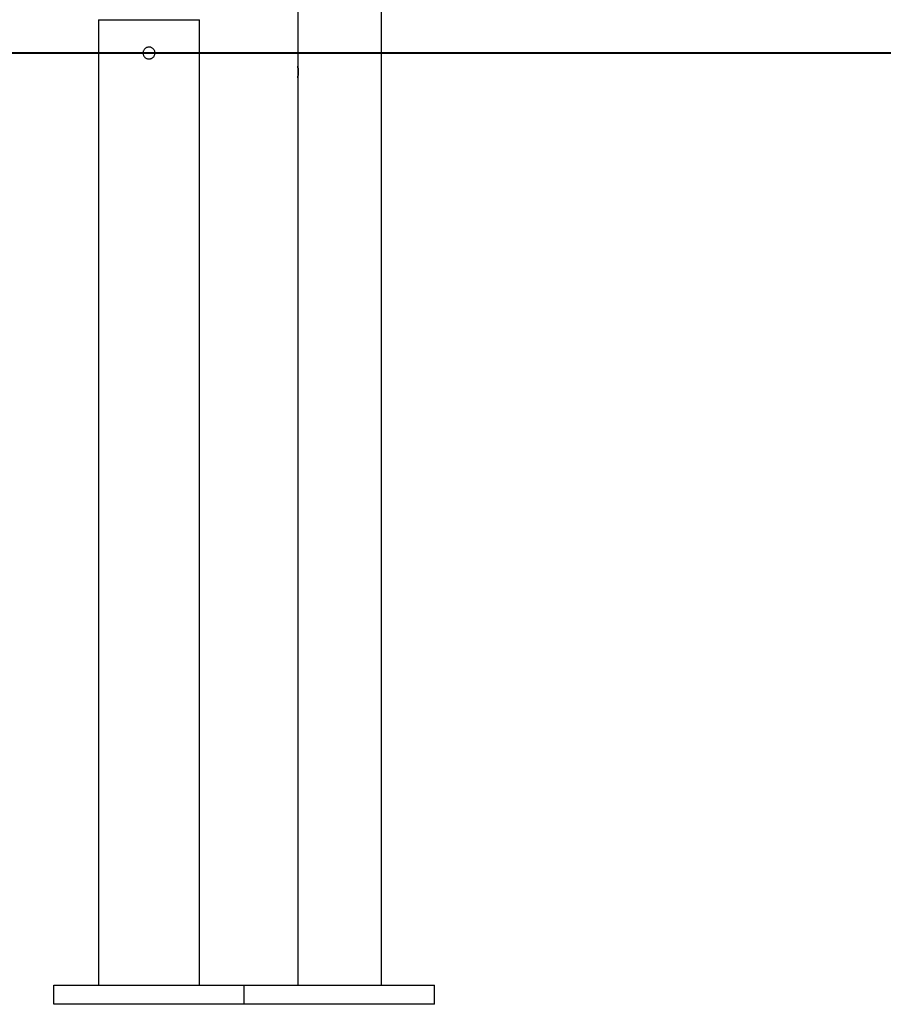
# Model space of a CAD drawing. Extents: x -37.2 to 25.8, y 26.7 to 75.6.
# Drawn here: x -1.3 to 2.4, y 29.7 to 33.9 of the extents above; entities that cross this region are included whole.
import ezdxf

# ---------------------------------------------------------------- set-up
doc = ezdxf.new("R2010")
doc.units = 0
doc.layers.get('0').update_dxf_attribs({"linetype": 'CONTINUOUS'})

msp = doc.modelspace()

# ---------------------------------------------------------------- linework, layer by layer
at = {"color": 0}
for points in [[(-0.0942, 33.9477), (-0.0942, 33.6927)], [(-0.0942, 33.9477), (-0.0942, 33.6927)], [(-0.0942, 33.9477), (-0.0942, 33.6927)], [(-0.0942, 33.9477), (-0.0942, 33.6927)], [(-0.0942, 33.9477), (-0.0942, 33.6927)], [(-0.0942, 33.9477), (-0.0942, 33.6927)], [(-0.0942, 33.9477), (-0.0942, 33.6927)], [(-0.0942, 33.9477), (-0.0942, 33.6927)], [(-0.0942, 33.9477), (-0.0942, 33.6927)], [(-0.0942, 33.9477), (-0.0942, 33.6927)], [(-0.0942, 33.9477), (-0.0942, 33.6927)], [(-0.0942, 33.9477), (-0.0942, 33.6927)], [(-0.0942, 33.9477), (-0.0942, 33.6927)], [(-0.0942, 33.9477), (-0.0942, 33.6927)], [(-0.0942, 33.9477), (-0.0942, 33.6927)], [(-0.0942, 33.9477), (-0.0942, 33.6927)], [(-0.0942, 33.9477), (-0.0942, 33.6927)], [(-0.0942, 33.9477), (-0.0942, 33.6927)], [(-0.0942, 33.9477), (-0.0942, 33.6927)], [(-0.0942, 33.9477), (-0.0942, 33.6927)], [(-0.0942, 33.9477), (-0.0942, 33.6927)], [(0.2559, 33.9477), (0.2559, 29.8277)], [(0.2559, 33.9477), (0.2559, 29.8277)], [(0.2559, 33.9477), (0.2559, 29.8277)], [(0.2559, 33.9477), (0.2559, 29.8277)], [(0.2559, 33.9477), (0.2559, 29.8277)], [(0.2559, 33.9477), (0.2559, 29.8277)], [(0.2559, 33.9477), (0.2559, 29.8277)], [(0.2559, 33.9477), (0.2559, 29.8277)], [(0.2559, 33.9477), (0.2559, 29.8277)], [(0.2559, 33.9477), (0.2559, 29.8277)], [(0.2559, 33.9477), (0.2559, 29.8277)], [(0.2559, 33.9477), (0.2559, 29.8277)], [(0.2559, 33.9477), (0.2559, 29.8277)], [(0.2559, 33.9477), (0.2559, 29.8277)], [(0.2559, 33.9477), (0.2559, 29.8277)], [(0.2559, 33.9477), (0.2559, 29.8277)], [(0.2559, 33.9477), (0.2559, 29.8277)], [(0.2559, 33.9477), (0.2559, 29.8277)], [(0.2559, 33.9477), (0.2559, 29.8277)], [(0.2559, 33.9477), (0.2559, 29.8277)], [(0.2559, 33.9477), (0.2559, 29.8277)], [(-0.9312, 33.8856), (-0.9312, 33.8856), (-0.9309, 33.8856), (-0.9309, 33.8856), (-0.9308, 33.8856), (-0.9308, 33.8859), (-0.9305, 33.8859), (-0.9305, 33.8862), (-0.9305, 33.8862), (-0.9305, 33.8865), (-0.9302, 33.8865), (-0.9302, 33.8866), (-0.9302, 33.8866), (-0.9302, 33.8869), (-0.93, 33.8869), (-0.93, 33.8872), (-0.93, 33.8872), (-0.93, 33.8875)], [(-0.9312, 33.8856), (-0.9312, 33.8856)], [(-0.5072, 33.8856), (-0.9312, 33.8856)], [(-0.5072, 33.8856), (-0.9312, 33.8856)], [(-0.5072, 33.8856), (-0.9312, 33.8856)], [(-0.5072, 33.8856), (-0.9312, 33.8856)], [(-0.5072, 33.8856), (-0.9312, 33.8856)], [(-0.5072, 33.8856), (-0.9312, 33.8856)], [(-0.5072, 33.8856), (-0.9312, 33.8856)], [(-0.5072, 33.8856), (-0.9312, 33.8856)], [(-0.5072, 33.8856), (-0.9312, 33.8856)], [(-0.5072, 33.8856), (-0.9312, 33.8856)], [(-0.5072, 33.8856), (-0.9312, 33.8856)], [(-0.5072, 33.8856), (-0.9312, 33.8856)], [(-0.5072, 33.8856), (-0.9312, 33.8856)], [(-0.5072, 33.8856), (-0.9312, 33.8856)], [(-0.5072, 33.8856), (-0.9312, 33.8856)], [(-0.5072, 33.8856), (-0.9312, 33.8856)], [(-0.5072, 33.8856), (-0.9312, 33.8856)], [(-0.5072, 33.8856), (-0.9312, 33.8856)], [(-0.5072, 33.8856), (-0.9312, 33.8856)], [(-0.5072, 33.8856), (-0.9312, 33.8856)], [(-0.5072, 33.8856), (-0.9312, 33.8856)], [(-0.9312, 33.8856), (-0.9312, 33.8856)], [(-0.9312, 33.8856), (-0.9312, 29.8277)], [(-0.9312, 33.8856), (-0.9312, 29.8277)], [(-0.9312, 33.8856), (-0.9312, 29.8277)], [(-0.9312, 33.8856), (-0.9312, 29.8277)], [(-0.9312, 33.8856), (-0.9312, 29.8277)], [(-0.9312, 33.8856), (-0.9312, 29.8277)], [(-0.9312, 33.8856), (-0.9312, 29.8277)], [(-0.9312, 33.8856), (-0.9312, 29.8277)], [(-0.9312, 33.8856), (-0.9312, 29.8277)], [(-0.9312, 33.8856), (-0.9312, 29.8277)], [(-0.9312, 33.8856), (-0.9312, 29.8277)], [(-0.9312, 33.8856), (-0.9312, 29.8277)], [(-0.9312, 33.8856), (-0.9312, 29.8277)], [(-0.9312, 33.8856), (-0.9312, 29.8277)], [(-0.9312, 33.8856), (-0.9312, 29.8277)], [(-0.9312, 33.8856), (-0.9312, 29.8277)], [(-0.9312, 33.8856), (-0.9312, 29.8277)], [(-0.9312, 33.8856), (-0.9312, 29.8277)], [(-0.9312, 33.8856), (-0.9312, 29.8277)], [(-0.9312, 33.8856), (-0.9312, 29.8277)], [(-0.9312, 33.8856), (-0.9312, 29.8277)], [(-0.5083, 33.8875), (-0.5083, 33.8875), (-0.508, 33.8872), (-0.508, 33.8872), (-0.508, 33.8869), (-0.508, 33.8869), (-0.5077, 33.8866), (-0.5077, 33.8866), (-0.5077, 33.8865), (-0.5077, 33.8865), (-0.5074, 33.8862), (-0.5074, 33.8862), (-0.5074, 33.8859), (-0.5074, 33.8859), (-0.5072, 33.8856), (-0.5072, 33.8856), (-0.5072, 33.8856), (-0.5072, 33.8856)], [(-0.5072, 33.8856), (-0.5072, 33.8856)], [(-0.5072, 33.8856), (-0.5072, 33.8856)], [(-0.5072, 29.8277), (-0.5072, 33.8856)], [(-0.5072, 29.8277), (-0.5072, 33.8856)], [(-0.5072, 29.8277), (-0.5072, 33.8856)], [(-0.5072, 29.8277), (-0.5072, 33.8856)], [(-0.5072, 29.8277), (-0.5072, 33.8856)], [(-0.5072, 29.8277), (-0.5072, 33.8856)], [(-0.5072, 29.8277), (-0.5072, 33.8856)], [(-0.5072, 29.8277), (-0.5072, 33.8856)], [(-0.5072, 29.8277), (-0.5072, 33.8856)], [(-0.5072, 29.8277), (-0.5072, 33.8856)], [(-0.5072, 29.8277), (-0.5072, 33.8856)], [(-0.5072, 29.8277), (-0.5072, 33.8856)], [(-0.5072, 29.8277), (-0.5072, 33.8856)], [(-0.5072, 29.8277), (-0.5072, 33.8856)], [(-0.5072, 29.8277), (-0.5072, 33.8856)], [(-0.5072, 29.8277), (-0.5072, 33.8856)], [(-0.5072, 29.8277), (-0.5072, 33.8856)], [(-0.5072, 29.8277), (-0.5072, 33.8856)], [(-0.5072, 29.8277), (-0.5072, 33.8856)], [(-0.5072, 29.8277), (-0.5072, 33.8856)], [(-0.5072, 29.8277), (-0.5072, 33.8856)], [(9.2809, 33.7477), (-2.5068, 33.7477)], [(9.2809, 33.7477), (-2.5068, 33.7477)], [(9.2809, 33.7477), (-2.5068, 33.7477)], [(9.2809, 33.7477), (-2.5068, 33.7477)], [(9.2809, 33.7477), (-2.5068, 33.7477)], [(9.2809, 33.7477), (-2.5068, 33.7477)], [(9.2809, 33.7477), (-2.5068, 33.7477)], [(9.2809, 33.7477), (-2.5068, 33.7477)], [(9.2809, 33.7477), (-2.5068, 33.7477)], [(9.2809, 33.7477), (-2.5068, 33.7477)], [(9.2809, 33.7477), (-2.5068, 33.7477)], [(9.2809, 33.7477), (-2.5068, 33.7477)], [(9.2809, 33.7477), (-2.5068, 33.7477)], [(9.2809, 33.7477), (-2.5068, 33.7477)], [(9.2809, 33.7477), (-2.5068, 33.7477)], [(9.2809, 33.7477), (-2.5068, 33.7477)], [(9.2809, 33.7477), (-2.5068, 33.7477)], [(9.2809, 33.7477), (-2.5068, 33.7477)], [(9.2809, 33.7477), (-2.5068, 33.7477)], [(9.2809, 33.7477), (-2.5068, 33.7477)], [(9.2809, 33.7477), (-2.5068, 33.7477)], [(-2.5068, 33.7467), (9.2809, 33.7467)], [(-2.5068, 33.7467), (9.2809, 33.7467)], [(-2.5068, 33.7467), (9.2809, 33.7467)], [(-2.5068, 33.7467), (9.2809, 33.7467)], [(-2.5068, 33.7467), (9.2809, 33.7467)], [(-2.5068, 33.7467), (9.2809, 33.7467)], [(-2.5068, 33.7467), (9.2809, 33.7467)], [(-2.5068, 33.7467), (9.2809, 33.7467)], [(-2.5068, 33.7467), (9.2809, 33.7467)], [(-2.5068, 33.7467), (9.2809, 33.7467)], [(-2.5068, 33.7467), (9.2809, 33.7467)], [(-2.5068, 33.7467), (9.2809, 33.7467)], [(-2.5068, 33.7467), (9.2809, 33.7467)], [(-2.5068, 33.7467), (9.2809, 33.7467)], [(-2.5068, 33.7467), (9.2809, 33.7467)], [(-2.5068, 33.7467), (9.2809, 33.7467)], [(-2.5068, 33.7467), (9.2809, 33.7467)], [(-2.5068, 33.7467), (9.2809, 33.7467)], [(-2.5068, 33.7467), (9.2809, 33.7467)], [(-2.5068, 33.7467), (9.2809, 33.7467)], [(-2.5068, 33.7467), (9.2809, 33.7467)], [(-0.7441, 33.7467), (-0.7441, 33.7467), (-0.7437, 33.744), (-0.7433, 33.7415), (-0.7425, 33.7391), (-0.7417, 33.737), (-0.7404, 33.7348), (-0.7391, 33.7328), (-0.7376, 33.731), (-0.7361, 33.7293), (-0.7341, 33.7277), (-0.7322, 33.7263), (-0.7301, 33.7251), (-0.728, 33.7242), (-0.7256, 33.7234), (-0.7233, 33.7229), (-0.7208, 33.7226), (-0.7184, 33.7227), (-0.7184, 33.7227), (-0.7157, 33.7228), (-0.7132, 33.7232), (-0.7108, 33.7238), (-0.7087, 33.7248), (-0.7065, 33.7259), (-0.7045, 33.7272), (-0.7027, 33.7286), (-0.701, 33.7304), (-0.6994, 33.7321), (-0.698, 33.734), (-0.6967, 33.7361), (-0.6958, 33.7384), (-0.695, 33.7406), (-0.6945, 33.743), (-0.6941, 33.7455), (-0.6942, 33.7482), (-0.6942, 33.7482), (-0.6942, 33.7506), (-0.6946, 33.7531), (-0.6952, 33.7553), (-0.6962, 33.7577), (-0.6972, 33.7597), (-0.6985, 33.7618), (-0.6999, 33.7636), (-0.7016, 33.7655), (-0.7033, 33.767), (-0.7052, 33.7684), (-0.7073, 33.7696), (-0.7096, 33.7707), (-0.7118, 33.7714), (-0.7142, 33.7721), (-0.7167, 33.7725), (-0.7194, 33.7727), (-0.7194, 33.7727), (-0.7218, 33.7724), (-0.7243, 33.772), (-0.7265, 33.7713), (-0.7289, 33.7706), (-0.731, 33.7694), (-0.7331, 33.7682), (-0.7349, 33.7667), (-0.7369, 33.7652), (-0.7384, 33.7632), (-0.7398, 33.7614), (-0.741, 33.7593), (-0.7422, 33.7572), (-0.7429, 33.7548), (-0.7436, 33.7526), (-0.744, 33.7501), (-0.7442, 33.7477)], [(-0.0942, 33.6927), (-0.0942, 33.6927), (-0.094, 33.6925), (-0.094, 33.6925), (-0.094, 33.6924), (-0.094, 33.6924), (-0.094, 33.6921), (-0.094, 33.6921), (-0.094, 33.6918), (-0.094, 33.6918), (-0.0937, 33.6915), (-0.0937, 33.6912), (-0.0937, 33.6909), (-0.0937, 33.6908), (-0.0937, 33.6903), (-0.0937, 33.69), (-0.0937, 33.6897), (-0.0937, 33.6894), (-0.0937, 33.6894), (-0.0934, 33.6888), (-0.0934, 33.6883), (-0.0934, 33.6877), (-0.0934, 33.6874), (-0.0931, 33.6868), (-0.0931, 33.6862), (-0.0931, 33.6856), (-0.0931, 33.6851), (-0.0928, 33.6843), (-0.0928, 33.6837), (-0.0928, 33.683), (-0.0928, 33.6824), (-0.0928, 33.6815), (-0.0928, 33.6809), (-0.0928, 33.6802), (-0.0928, 33.6796), (-0.0928, 33.6796), (-0.0925, 33.6787), (-0.0925, 33.6778), (-0.0925, 33.6769), (-0.0925, 33.6762), (-0.0924, 33.6753), (-0.0924, 33.6744), (-0.0924, 33.6735), (-0.0924, 33.6729), (-0.0923, 33.672), (-0.0923, 33.6711), (-0.0923, 33.6702), (-0.0923, 33.6693), (-0.0923, 33.6684), (-0.0923, 33.6675), (-0.0923, 33.6666), (-0.0924, 33.6658), (-0.0924, 33.6658), (-0.0924, 33.6643), (-0.0924, 33.6631), (-0.0924, 33.6619), (-0.0924, 33.6607), (-0.0924, 33.6595), (-0.0924, 33.6584), (-0.0924, 33.6572), (-0.0927, 33.6563), (-0.0927, 33.6551), (-0.0927, 33.6542), (-0.0927, 33.6533), (-0.093, 33.6524), (-0.093, 33.6515), (-0.093, 33.6508), (-0.093, 33.65), (-0.0933, 33.6494), (-0.0933, 33.6494), (-0.0933, 33.6485), (-0.0933, 33.6479), (-0.0933, 33.6473), (-0.0935, 33.6467), (-0.0935, 33.6461), (-0.0935, 33.6457), (-0.0935, 33.6452), (-0.0938, 33.6449), (-0.0938, 33.6443), (-0.0938, 33.644), (-0.0938, 33.6437), (-0.0939, 33.6434), (-0.0939, 33.6431), (-0.0939, 33.643), (-0.0939, 33.6428), (-0.0942, 33.6428), (-0.0942, 33.6428), (-0.0942, 33.6427), (-0.0942, 33.6427), (-0.0942, 33.6427), (-0.0942, 33.6427), (-0.0942, 33.6427), (-0.0942, 33.6427), (-0.0942, 33.6427), (-0.0942, 33.6427), (-0.0942, 33.6427), (-0.0942, 33.6427), (-0.0942, 33.6427), (-0.0942, 33.6427), (-0.0942, 33.6427), (-0.0942, 33.6427), (-0.0942, 33.6427), (-0.0942, 33.6427)], [(-0.0942, 33.6427), (-0.0942, 33.6427), (-0.094, 33.6427), (-0.094, 33.6427), (-0.094, 33.6427), (-0.094, 33.6427), (-0.094, 33.6427), (-0.094, 33.6427), (-0.094, 33.6427), (-0.094, 33.643), (-0.094, 33.643), (-0.094, 33.6432), (-0.094, 33.6432), (-0.094, 33.6435), (-0.094, 33.6435), (-0.094, 33.6438), (-0.094, 33.6439), (-0.094, 33.6442), (-0.094, 33.6442), (-0.0937, 33.6446), (-0.0937, 33.6452), (-0.0935, 33.6458), (-0.0935, 33.6466), (-0.0932, 33.6473), (-0.0932, 33.6482), (-0.0932, 33.6491), (-0.0932, 33.6501), (-0.0929, 33.651), (-0.0929, 33.6521), (-0.0928, 33.6533), (-0.0928, 33.6545), (-0.0926, 33.6557), (-0.0926, 33.657), (-0.0926, 33.6582), (-0.0926, 33.6597), (-0.0926, 33.6597), (-0.0924, 33.66), (-0.0924, 33.6604), (-0.0924, 33.6607), (-0.0924, 33.6613), (-0.0924, 33.6616), (-0.0924, 33.6622), (-0.0924, 33.6625), (-0.0924, 33.6631), (-0.0924, 33.6634), (-0.0924, 33.664), (-0.0924, 33.6643), (-0.0924, 33.6649), (-0.0924, 33.6652), (-0.0924, 33.6658), (-0.0924, 33.6661), (-0.0924, 33.6667), (-0.0924, 33.6667), (-0.0924, 33.667), (-0.0924, 33.6676), (-0.0924, 33.6682), (-0.0924, 33.6688), (-0.0924, 33.6693), (-0.0924, 33.6699), (-0.0924, 33.6705), (-0.0924, 33.6711), (-0.0924, 33.6714), (-0.0924, 33.672), (-0.0924, 33.6726), (-0.0924, 33.6732), (-0.0924, 33.6738), (-0.0924, 33.6744), (-0.0924, 33.675), (-0.0926, 33.6756), (-0.0926, 33.6756), (-0.0926, 33.6768), (-0.0926, 33.678), (-0.0926, 33.6792), (-0.0928, 33.6804), (-0.0928, 33.6814), (-0.0928, 33.6826), (-0.0928, 33.6836), (-0.0931, 33.6848), (-0.0931, 33.6856), (-0.0931, 33.6865), (-0.0931, 33.6873), (-0.0934, 33.6882), (-0.0934, 33.6888), (-0.0936, 33.6896), (-0.0936, 33.6902), (-0.0939, 33.6909), (-0.0939, 33.6909), (-0.0939, 33.6909), (-0.0939, 33.6912), (-0.0939, 33.6913), (-0.0939, 33.6916), (-0.0939, 33.6916), (-0.0939, 33.6919), (-0.0939, 33.6919), (-0.094, 33.6922), (-0.094, 33.6922), (-0.094, 33.6922), (-0.094, 33.6922), (-0.094, 33.6925), (-0.094, 33.6925), (-0.094, 33.6925), (-0.094, 33.6925), (-0.0942, 33.6927)], [(-0.0942, 33.6927), (-0.0942, 33.6927)], [(-0.0942, 33.6427), (-0.0942, 33.6427)], [(-0.0942, 33.6427), (-0.0942, 29.8277)], [(-0.0942, 33.6427), (-0.0942, 29.8277)], [(-0.0942, 33.6427), (-0.0942, 29.8277)], [(-0.0942, 33.6427), (-0.0942, 29.8277)], [(-0.0942, 33.6427), (-0.0942, 29.8277)], [(-0.0942, 33.6427), (-0.0942, 29.8277)], [(-0.0942, 33.6427), (-0.0942, 29.8277)], [(-0.0942, 33.6427), (-0.0942, 29.8277)], [(-0.0942, 33.6427), (-0.0942, 29.8277)], [(-0.0942, 33.6427), (-0.0942, 29.8277)], [(-0.0942, 33.6427), (-0.0942, 29.8277)], [(-0.0942, 33.6427), (-0.0942, 29.8277)], [(-0.0942, 33.6427), (-0.0942, 29.8277)], [(-0.0942, 33.6427), (-0.0942, 29.8277)], [(-0.0942, 33.6427), (-0.0942, 29.8277)], [(-0.0942, 33.6427), (-0.0942, 29.8277)], [(-0.0942, 33.6427), (-0.0942, 29.8277)], [(-0.0942, 33.6427), (-0.0942, 29.8277)], [(-0.0942, 33.6427), (-0.0942, 29.8277)], [(-0.0942, 33.6427), (-0.0942, 29.8277)], [(-0.0942, 33.6427), (-0.0942, 29.8277)], [(-1.1192, 29.8277), (-1.1192, 29.8277)], [(-1.1192, 29.8277), (-0.3192, 29.8277)], [(-1.1192, 29.8277), (-0.3192, 29.8277)], [(-1.1192, 29.8277), (-0.3192, 29.8277)], [(-1.1192, 29.8277), (-0.3192, 29.8277)], [(-1.1192, 29.8277), (-0.3192, 29.8277)], [(-1.1192, 29.8277), (-0.3192, 29.8277)], [(-1.1192, 29.8277), (-0.3192, 29.8277)], [(-1.1192, 29.8277), (-0.3192, 29.8277)], [(-1.1192, 29.8277), (-0.3192, 29.8277)], [(-1.1192, 29.8277), (-0.3192, 29.8277)], [(-1.1192, 29.8277), (-0.3192, 29.8277)], [(-1.1192, 29.8277), (-0.3192, 29.8277)], [(-1.1192, 29.8277), (-0.3192, 29.8277)], [(-1.1192, 29.8277), (-0.3192, 29.8277)], [(-1.1192, 29.8277), (-0.3192, 29.8277)], [(-1.1192, 29.8277), (-0.3192, 29.8277)], [(-1.1192, 29.8277), (-0.3192, 29.8277)], [(-1.1192, 29.8277), (-0.3192, 29.8277)], [(-1.1192, 29.8277), (-0.3192, 29.8277)], [(-1.1192, 29.8277), (-0.3192, 29.8277)], [(-1.1192, 29.8277), (-0.3192, 29.8277)], [(-1.1192, 29.8277), (-1.1192, 29.8277)], [(-1.1192, 29.7477), (-1.1192, 29.8277)], [(-1.1192, 29.7477), (-1.1192, 29.8277)], [(-1.1192, 29.7477), (-1.1192, 29.8277)], [(-1.1192, 29.7477), (-1.1192, 29.8277)], [(-1.1192, 29.7477), (-1.1192, 29.8277)], [(-1.1192, 29.7477), (-1.1192, 29.8277)], [(-1.1192, 29.7477), (-1.1192, 29.8277)], [(-1.1192, 29.7477), (-1.1192, 29.8277)], [(-1.1192, 29.7477), (-1.1192, 29.8277)], [(-1.1192, 29.7477), (-1.1192, 29.8277)], [(-1.1192, 29.7477), (-1.1192, 29.8277)], [(-1.1192, 29.7477), (-1.1192, 29.8277)], [(-1.1192, 29.7477), (-1.1192, 29.8277)], [(-1.1192, 29.7477), (-1.1192, 29.8277)], [(-1.1192, 29.7477), (-1.1192, 29.8277)], [(-1.1192, 29.7477), (-1.1192, 29.8277)], [(-1.1192, 29.7477), (-1.1192, 29.8277)], [(-1.1192, 29.7477), (-1.1192, 29.8277)], [(-1.1192, 29.7477), (-1.1192, 29.8277)], [(-1.1192, 29.7477), (-1.1192, 29.8277)], [(-1.1192, 29.7477), (-1.1192, 29.8277)], [(-0.9312, 29.8277), (-0.9312, 29.8277)], [(-0.5072, 29.8277), (-0.5072, 29.8277)], [(-0.3192, 29.8277), (-0.3192, 29.8277)], [(-0.3192, 29.8277), (-0.3192, 29.8277)], [(-0.3192, 29.8277), (0.4809, 29.8277)], [(-0.3192, 29.8277), (0.4809, 29.8277)], [(-0.3192, 29.8277), (0.4809, 29.8277)], [(-0.3192, 29.8277), (0.4809, 29.8277)], [(-0.3192, 29.8277), (0.4809, 29.8277)], [(-0.3192, 29.8277), (0.4809, 29.8277)], [(-0.3192, 29.8277), (0.4809, 29.8277)], [(-0.3192, 29.8277), (0.4809, 29.8277)], [(-0.3192, 29.8277), (0.4809, 29.8277)], [(-0.3192, 29.8277), (0.4809, 29.8277)], [(-0.3192, 29.8277), (0.4809, 29.8277)], [(-0.3192, 29.8277), (0.4809, 29.8277)], [(-0.3192, 29.8277), (0.4809, 29.8277)], [(-0.3192, 29.8277), (0.4809, 29.8277)], [(-0.3192, 29.8277), (0.4809, 29.8277)], [(-0.3192, 29.8277), (0.4809, 29.8277)], [(-0.3192, 29.8277), (0.4809, 29.8277)], [(-0.3192, 29.8277), (0.4809, 29.8277)], [(-0.3192, 29.8277), (0.4809, 29.8277)], [(-0.3192, 29.8277), (0.4809, 29.8277)], [(-0.3192, 29.8277), (0.4809, 29.8277)], [(-0.3192, 29.8277), (-0.3192, 29.8277)], [(-0.3192, 29.7477), (-0.3192, 29.8277)], [(-0.3192, 29.7477), (-0.3192, 29.8277)], [(-0.3192, 29.7477), (-0.3192, 29.8277)], [(-0.3192, 29.7477), (-0.3192, 29.8277)], [(-0.3192, 29.7477), (-0.3192, 29.8277)], [(-0.3192, 29.7477), (-0.3192, 29.8277)], [(-0.3192, 29.7477), (-0.3192, 29.8277)], [(-0.3192, 29.7477), (-0.3192, 29.8277)], [(-0.3192, 29.7477), (-0.3192, 29.8277)], [(-0.3192, 29.7477), (-0.3192, 29.8277)], [(-0.3192, 29.7477), (-0.3192, 29.8277)], [(-0.3192, 29.7477), (-0.3192, 29.8277)], [(-0.3192, 29.7477), (-0.3192, 29.8277)], [(-0.3192, 29.7477), (-0.3192, 29.8277)], [(-0.3192, 29.7477), (-0.3192, 29.8277)], [(-0.3192, 29.7477), (-0.3192, 29.8277)], [(-0.3192, 29.7477), (-0.3192, 29.8277)], [(-0.3192, 29.7477), (-0.3192, 29.8277)], [(-0.3192, 29.7477), (-0.3192, 29.8277)], [(-0.3192, 29.7477), (-0.3192, 29.8277)], [(-0.3192, 29.7477), (-0.3192, 29.8277)], [(-0.0942, 29.8277), (-0.0942, 29.8277)], [(0.2559, 29.8277), (0.2559, 29.8277)], [(0.4809, 29.8277), (0.4809, 29.8277)], [(0.4809, 29.8277), (0.4809, 29.8277)], [(0.4809, 29.7477), (0.4809, 29.8277)], [(0.4809, 29.7477), (0.4809, 29.8277)], [(0.4809, 29.7477), (0.4809, 29.8277)], [(0.4809, 29.7477), (0.4809, 29.8277)], [(0.4809, 29.7477), (0.4809, 29.8277)], [(0.4809, 29.7477), (0.4809, 29.8277)], [(0.4809, 29.7477), (0.4809, 29.8277)], [(0.4809, 29.7477), (0.4809, 29.8277)], [(0.4809, 29.7477), (0.4809, 29.8277)], [(0.4809, 29.7477), (0.4809, 29.8277)], [(0.4809, 29.7477), (0.4809, 29.8277)], [(0.4809, 29.7477), (0.4809, 29.8277)], [(0.4809, 29.7477), (0.4809, 29.8277)], [(0.4809, 29.7477), (0.4809, 29.8277)], [(0.4809, 29.7477), (0.4809, 29.8277)], [(0.4809, 29.7477), (0.4809, 29.8277)], [(0.4809, 29.7477), (0.4809, 29.8277)], [(0.4809, 29.7477), (0.4809, 29.8277)], [(0.4809, 29.7477), (0.4809, 29.8277)], [(0.4809, 29.7477), (0.4809, 29.8277)], [(0.4809, 29.7477), (0.4809, 29.8277)], [(-1.1192, 29.7477), (-1.1192, 29.7477)], [(-0.3192, 29.7477), (-1.1192, 29.7477)], [(-0.3192, 29.7477), (-1.1192, 29.7477)], [(-0.3192, 29.7477), (-1.1192, 29.7477)], [(-0.3192, 29.7477), (-1.1192, 29.7477)], [(-0.3192, 29.7477), (-1.1192, 29.7477)], [(-0.3192, 29.7477), (-1.1192, 29.7477)], [(-0.3192, 29.7477), (-1.1192, 29.7477)], [(-0.3192, 29.7477), (-1.1192, 29.7477)], [(-0.3192, 29.7477), (-1.1192, 29.7477)], [(-0.3192, 29.7477), (-1.1192, 29.7477)], [(-0.3192, 29.7477), (-1.1192, 29.7477)], [(-0.3192, 29.7477), (-1.1192, 29.7477)], [(-0.3192, 29.7477), (-1.1192, 29.7477)], [(-0.3192, 29.7477), (-1.1192, 29.7477)], [(-0.3192, 29.7477), (-1.1192, 29.7477)], [(-0.3192, 29.7477), (-1.1192, 29.7477)], [(-0.3192, 29.7477), (-1.1192, 29.7477)], [(-0.3192, 29.7477), (-1.1192, 29.7477)], [(-0.3192, 29.7477), (-1.1192, 29.7477)], [(-0.3192, 29.7477), (-1.1192, 29.7477)], [(-0.3192, 29.7477), (-1.1192, 29.7477)], [(-1.1192, 29.7477), (-1.1192, 29.7477)], [(-0.3192, 29.7477), (-0.3192, 29.7477)], [(-0.3192, 29.7477), (-0.3192, 29.7477)], [(0.4809, 29.7477), (-0.3192, 29.7477)], [(0.4809, 29.7477), (-0.3192, 29.7477)], [(0.4809, 29.7477), (-0.3192, 29.7477)], [(0.4809, 29.7477), (-0.3192, 29.7477)], [(0.4809, 29.7477), (-0.3192, 29.7477)], [(0.4809, 29.7477), (-0.3192, 29.7477)], [(0.4809, 29.7477), (-0.3192, 29.7477)], [(0.4809, 29.7477), (-0.3192, 29.7477)], [(0.4809, 29.7477), (-0.3192, 29.7477)], [(0.4809, 29.7477), (-0.3192, 29.7477)], [(0.4809, 29.7477), (-0.3192, 29.7477)], [(0.4809, 29.7477), (-0.3192, 29.7477)], [(0.4809, 29.7477), (-0.3192, 29.7477)], [(0.4809, 29.7477), (-0.3192, 29.7477)], [(0.4809, 29.7477), (-0.3192, 29.7477)], [(0.4809, 29.7477), (-0.3192, 29.7477)], [(0.4809, 29.7477), (-0.3192, 29.7477)], [(0.4809, 29.7477), (-0.3192, 29.7477)], [(0.4809, 29.7477), (-0.3192, 29.7477)], [(0.4809, 29.7477), (-0.3192, 29.7477)], [(0.4809, 29.7477), (-0.3192, 29.7477)], [(-0.3192, 29.7477), (-0.3192, 29.7477)], [(0.4809, 29.7477), (0.4809, 29.7477)], [(0.4809, 29.7477), (0.4809, 29.7477)]]:
    msp.add_lwpolyline(points, dxfattribs=at)

doc.saveas('drawing.dxf')
